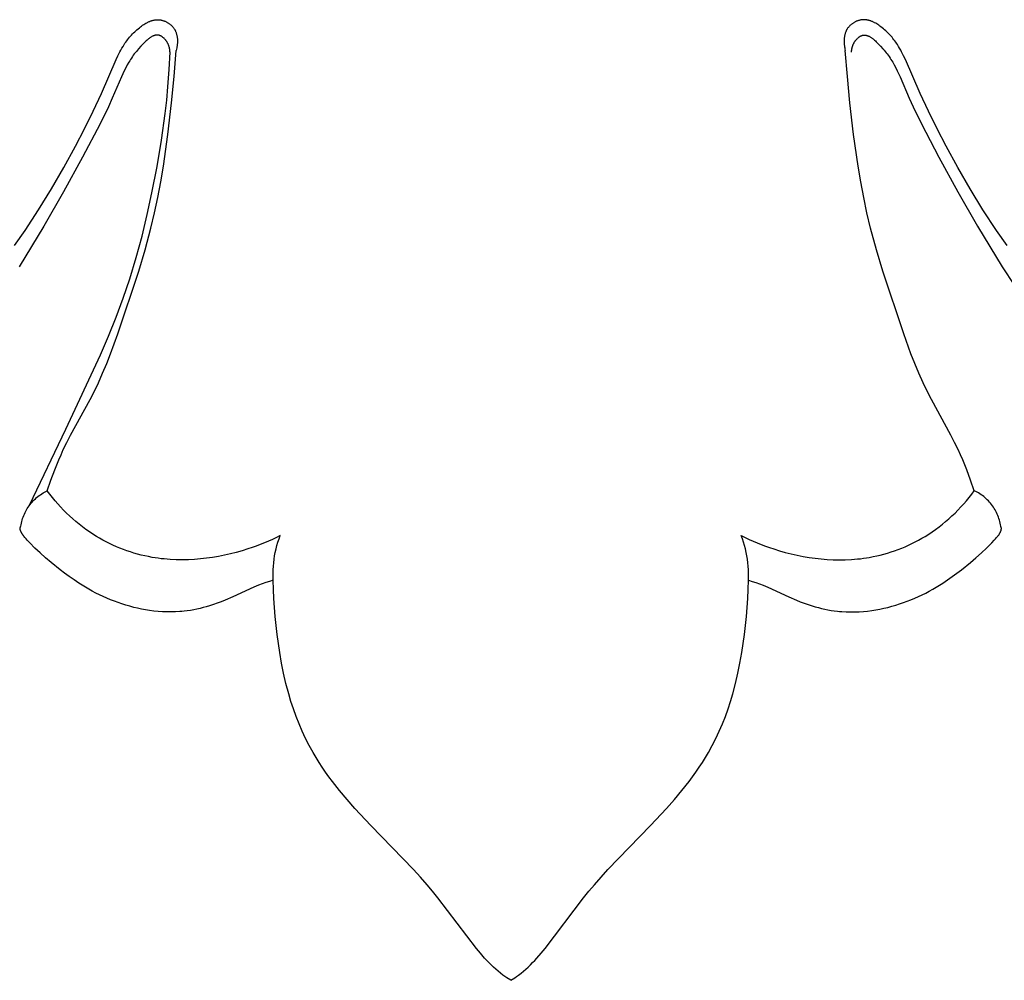
# Model space of a CAD drawing. Units: millimetres. Extents: x -527 to 1449, y -7644 to -5726.
# Drawn here: x 220 to 249, y -6189 to -6161 of the extents above; entities that cross this region are included whole.
import ezdxf

# ---------------------------------------------------------------- set-up
doc = ezdxf.new("R2010")
doc.units = ezdxf.units.MM
doc.header["$MEASUREMENT"] = 0

msp = doc.modelspace()

# ---------------------------------------------------------------- linework, layer by layer
for p, q in [((223.085, -6160.826), (223.121, -6160.797)), ((223.121, -6160.797), (223.157, -6160.769)), ((223.157, -6160.769), (223.187, -6160.747)), ((223.187, -6160.747), (223.217, -6160.726)), ((223.217, -6160.726), (223.247, -6160.705)), ((223.247, -6160.705), (223.278, -6160.686)), ((223.278, -6160.686), (223.31, -6160.667)), ((223.31, -6160.667), (223.342, -6160.649)), ((223.342, -6160.649), (223.358, -6160.641)), ((223.358, -6160.641), (223.374, -6160.633)), ((223.374, -6160.633), (223.391, -6160.625)), ((223.391, -6160.625), (223.407, -6160.618)), ((223.407, -6160.618), (223.424, -6160.611)), ((223.424, -6160.611), (223.44, -6160.604)), ((223.44, -6160.604), (223.457, -6160.598)), ((223.457, -6160.598), (223.474, -6160.592)), ((223.474, -6160.592), (223.491, -6160.587)), ((223.491, -6160.587), (223.508, -6160.582)), ((223.508, -6160.582), (223.525, -6160.578)), ((223.525, -6160.578), (223.542, -6160.574)), ((223.542, -6160.574), (223.559, -6160.57)), ((223.559, -6160.57), (223.576, -6160.567)), ((223.576, -6160.567), (223.594, -6160.565)), ((223.594, -6160.565), (223.611, -6160.563)), ((223.611, -6160.563), (223.628, -6160.562)), ((223.628, -6160.562), (223.646, -6160.561)), ((223.646, -6160.561), (223.663, -6160.561)), ((223.663, -6160.561), (223.672, -6160.561)), ((223.672, -6160.561), (223.681, -6160.561)), ((223.681, -6160.561), (223.698, -6160.562)), ((223.698, -6160.562), (223.715, -6160.564)), ((223.715, -6160.564), (223.732, -6160.566)), ((223.732, -6160.566), (223.748, -6160.569)), ((223.748, -6160.569), (223.765, -6160.572)), ((223.765, -6160.572), (223.782, -6160.576)), ((223.782, -6160.576), (223.799, -6160.58)), ((223.799, -6160.58), (223.815, -6160.585)), ((223.815, -6160.585), (223.832, -6160.59)), ((223.832, -6160.59), (223.848, -6160.596)), ((223.848, -6160.596), (223.864, -6160.603)), ((223.864, -6160.603), (223.881, -6160.609)), ((223.881, -6160.609), (223.897, -6160.617)), ((223.897, -6160.617), (223.912, -6160.624)), ((223.912, -6160.624), (223.928, -6160.632)), ((223.928, -6160.632), (223.943, -6160.641)), ((223.943, -6160.641), (223.958, -6160.65)), ((223.958, -6160.65), (223.973, -6160.659)), ((223.973, -6160.659), (223.988, -6160.669)), ((223.988, -6160.669), (224.002, -6160.679)), ((224.002, -6160.679), (224.016, -6160.69)), ((224.016, -6160.69), (224.03, -6160.7)), ((224.03, -6160.7), (224.043, -6160.712)), ((224.043, -6160.712), (224.056, -6160.723)), ((224.056, -6160.723), (224.069, -6160.735)), ((224.069, -6160.735), (224.081, -6160.748)), ((224.081, -6160.748), (224.093, -6160.76)), ((224.093, -6160.76), (224.105, -6160.773)), ((224.105, -6160.773), (224.116, -6160.787)), ((224.116, -6160.787), (224.126, -6160.8)), ((243.978, -6160.787), (243.967, -6160.8)), ((243.989, -6160.773), (243.978, -6160.787)), ((244, -6160.76), (243.989, -6160.773)), ((244.012, -6160.748), (244, -6160.76)), ((244.024, -6160.735), (244.012, -6160.748)), ((244.037, -6160.723), (244.024, -6160.735)), ((244.05, -6160.712), (244.037, -6160.723)), ((244.063, -6160.7), (244.05, -6160.712)), ((244.077, -6160.69), (244.063, -6160.7)), ((244.091, -6160.679), (244.077, -6160.69)), ((244.105, -6160.669), (244.091, -6160.679)), ((244.12, -6160.659), (244.105, -6160.669)), ((244.135, -6160.65), (244.12, -6160.659)), ((244.15, -6160.641), (244.135, -6160.65)), ((244.165, -6160.632), (244.15, -6160.641)), ((244.181, -6160.624), (244.165, -6160.632)), ((244.197, -6160.617), (244.181, -6160.624)), ((244.212, -6160.609), (244.197, -6160.617)), ((244.229, -6160.603), (244.212, -6160.609)), ((244.245, -6160.596), (244.229, -6160.603)), ((244.261, -6160.59), (244.245, -6160.596)), ((244.278, -6160.585), (244.261, -6160.59)), ((244.294, -6160.58), (244.278, -6160.585)), ((244.311, -6160.576), (244.294, -6160.58)), ((244.328, -6160.572), (244.311, -6160.576)), ((244.345, -6160.569), (244.328, -6160.572)), ((244.362, -6160.566), (244.345, -6160.569)), ((244.378, -6160.564), (244.362, -6160.566)), ((244.395, -6160.562), (244.378, -6160.564)), ((244.412, -6160.561), (244.395, -6160.562)), ((244.421, -6160.561), (244.412, -6160.561)), ((244.43, -6160.561), (244.421, -6160.561)), ((244.447, -6160.561), (244.43, -6160.561)), ((244.465, -6160.562), (244.447, -6160.561)), ((244.482, -6160.563), (244.465, -6160.562)), ((244.5, -6160.565), (244.482, -6160.563)), ((244.517, -6160.567), (244.5, -6160.565)), ((244.534, -6160.57), (244.517, -6160.567)), ((244.551, -6160.574), (244.534, -6160.57)), ((244.568, -6160.578), (244.551, -6160.574)), ((244.585, -6160.582), (244.568, -6160.578)), ((244.602, -6160.587), (244.585, -6160.582)), ((244.619, -6160.592), (244.602, -6160.587)), ((244.636, -6160.598), (244.619, -6160.592)), ((244.653, -6160.604), (244.636, -6160.598)), ((244.67, -6160.611), (244.653, -6160.604)), ((244.686, -6160.618), (244.67, -6160.611)), ((244.702, -6160.625), (244.686, -6160.618)), ((244.719, -6160.633), (244.702, -6160.625)), ((244.735, -6160.641), (244.719, -6160.633)), ((244.751, -6160.649), (244.735, -6160.641)), ((244.783, -6160.667), (244.751, -6160.649)), ((244.815, -6160.686), (244.783, -6160.667)), ((244.846, -6160.705), (244.815, -6160.686)), ((244.876, -6160.726), (244.846, -6160.705)), ((244.906, -6160.747), (244.876, -6160.726)), ((244.936, -6160.769), (244.906, -6160.747)), ((244.972, -6160.797), (244.936, -6160.769)), ((245.008, -6160.826), (244.972, -6160.797)), ((222.803, -6161.114), (222.831, -6161.079)), ((222.831, -6161.079), (222.86, -6161.046)), ((222.86, -6161.046), (222.889, -6161.013)), ((222.889, -6161.013), (222.92, -6160.98)), ((222.92, -6160.98), (222.951, -6160.948)), ((222.951, -6160.948), (222.984, -6160.917)), ((222.984, -6160.917), (223.017, -6160.886)), ((223.017, -6160.886), (223.05, -6160.856)), ((223.05, -6160.856), (223.085, -6160.826)), ((223.446, -6161.084), (223.432, -6161.093)), ((223.461, -6161.074), (223.446, -6161.084)), ((223.475, -6161.066), (223.461, -6161.074)), ((223.489, -6161.058), (223.475, -6161.066)), ((223.504, -6161.05), (223.489, -6161.058)), ((223.511, -6161.047), (223.504, -6161.05)), ((223.518, -6161.043), (223.511, -6161.047)), ((223.526, -6161.04), (223.518, -6161.043)), ((223.533, -6161.037), (223.526, -6161.04)), ((223.54, -6161.034), (223.533, -6161.037)), ((223.548, -6161.031), (223.54, -6161.034)), ((223.555, -6161.029), (223.548, -6161.031)), ((223.562, -6161.026), (223.555, -6161.029)), ((223.569, -6161.024), (223.562, -6161.026)), ((223.577, -6161.022), (223.569, -6161.024)), ((223.584, -6161.02), (223.577, -6161.022)), ((223.591, -6161.019), (223.584, -6161.02)), ((223.599, -6161.017), (223.591, -6161.019)), ((223.606, -6161.016), (223.599, -6161.017)), ((223.613, -6161.015), (223.606, -6161.016)), ((223.621, -6161.014), (223.613, -6161.015)), ((223.628, -6161.014), (223.621, -6161.014)), ((223.635, -6161.013), (223.628, -6161.014)), ((223.643, -6161.013), (223.635, -6161.013)), ((223.65, -6161.013), (223.643, -6161.013)), ((223.657, -6161.013), (223.65, -6161.013)), ((223.664, -6161.014), (223.657, -6161.013)), ((223.672, -6161.015), (223.664, -6161.014)), ((223.679, -6161.016), (223.672, -6161.015)), ((223.686, -6161.017), (223.679, -6161.016)), ((223.694, -6161.019), (223.686, -6161.017)), ((223.7, -6161.02), (223.694, -6161.019)), ((223.706, -6161.022), (223.7, -6161.02)), ((223.712, -6161.024), (223.706, -6161.022)), ((223.719, -6161.026), (223.712, -6161.024)), ((223.725, -6161.028), (223.719, -6161.026)), ((223.731, -6161.031), (223.725, -6161.028)), ((223.737, -6161.033), (223.731, -6161.031)), ((223.744, -6161.036), (223.737, -6161.033)), ((223.75, -6161.039), (223.744, -6161.036)), ((223.756, -6161.042), (223.75, -6161.039)), ((223.762, -6161.045), (223.756, -6161.042)), ((223.768, -6161.049), (223.762, -6161.045)), ((223.774, -6161.052), (223.768, -6161.049)), ((223.78, -6161.056), (223.774, -6161.052)), ((223.786, -6161.06), (223.78, -6161.056)), ((223.792, -6161.064), (223.786, -6161.06)), ((223.798, -6161.068), (223.792, -6161.064)), ((223.804, -6161.072), (223.798, -6161.068)), ((223.815, -6161.081), (223.804, -6161.072)), ((223.826, -6161.09), (223.815, -6161.081)), ((224.126, -6160.8), (224.136, -6160.814)), ((224.136, -6160.814), (224.146, -6160.828)), ((224.146, -6160.828), (224.151, -6160.837)), ((224.151, -6160.837), (224.156, -6160.845)), ((224.156, -6160.845), (224.161, -6160.854)), ((224.161, -6160.854), (224.166, -6160.863)), ((224.166, -6160.863), (224.171, -6160.872)), ((224.171, -6160.872), (224.176, -6160.881)), ((224.176, -6160.881), (224.18, -6160.89)), ((224.18, -6160.89), (224.184, -6160.899)), ((224.184, -6160.899), (224.188, -6160.908)), ((224.188, -6160.908), (224.192, -6160.918)), ((224.192, -6160.918), (224.199, -6160.937)), ((224.199, -6160.937), (224.206, -6160.956)), ((224.206, -6160.956), (224.212, -6160.975)), ((224.212, -6160.975), (224.217, -6160.995)), ((224.217, -6160.995), (224.222, -6161.014)), ((224.222, -6161.014), (224.226, -6161.034)), ((224.226, -6161.034), (224.23, -6161.055)), ((224.23, -6161.055), (224.233, -6161.075)), ((224.233, -6161.075), (224.236, -6161.095)), ((243.86, -6161.075), (243.857, -6161.095)), ((243.863, -6161.055), (243.86, -6161.075)), ((243.867, -6161.034), (243.863, -6161.055)), ((243.871, -6161.014), (243.867, -6161.034)), ((243.876, -6160.995), (243.871, -6161.014)), ((243.881, -6160.975), (243.876, -6160.995)), ((243.887, -6160.956), (243.881, -6160.975)), ((243.894, -6160.937), (243.887, -6160.956)), ((243.901, -6160.918), (243.894, -6160.937)), ((243.905, -6160.908), (243.901, -6160.918)), ((243.909, -6160.899), (243.905, -6160.908)), ((243.913, -6160.89), (243.909, -6160.899)), ((243.917, -6160.881), (243.913, -6160.89)), ((243.922, -6160.872), (243.917, -6160.881)), ((243.927, -6160.863), (243.922, -6160.872)), ((243.932, -6160.854), (243.927, -6160.863)), ((243.937, -6160.845), (243.932, -6160.854)), ((243.942, -6160.837), (243.937, -6160.845)), ((243.947, -6160.828), (243.942, -6160.837)), ((243.957, -6160.814), (243.947, -6160.828)), ((243.967, -6160.8), (243.957, -6160.814)), ((244.267, -6161.09), (244.278, -6161.081)), ((244.278, -6161.081), (244.29, -6161.072)), ((244.29, -6161.072), (244.295, -6161.068)), ((244.295, -6161.068), (244.301, -6161.064)), ((244.301, -6161.064), (244.307, -6161.06)), ((244.307, -6161.06), (244.313, -6161.056)), ((244.313, -6161.056), (244.319, -6161.052)), ((244.319, -6161.052), (244.325, -6161.049)), ((244.325, -6161.049), (244.331, -6161.045)), ((244.331, -6161.045), (244.337, -6161.042)), ((244.337, -6161.042), (244.343, -6161.039)), ((244.343, -6161.039), (244.349, -6161.036)), ((244.349, -6161.036), (244.356, -6161.033)), ((244.356, -6161.033), (244.362, -6161.031)), ((244.362, -6161.031), (244.368, -6161.028)), ((244.368, -6161.028), (244.374, -6161.026)), ((244.374, -6161.026), (244.381, -6161.024)), ((244.381, -6161.024), (244.387, -6161.022)), ((244.387, -6161.022), (244.393, -6161.02)), ((244.393, -6161.02), (244.399, -6161.019)), ((244.399, -6161.019), (244.407, -6161.017)), ((244.407, -6161.017), (244.414, -6161.016)), ((244.414, -6161.016), (244.421, -6161.015)), ((244.421, -6161.015), (244.429, -6161.014)), ((244.429, -6161.014), (244.436, -6161.013)), ((244.436, -6161.013), (244.443, -6161.013)), ((244.443, -6161.013), (244.45, -6161.013)), ((244.45, -6161.013), (244.458, -6161.013)), ((244.458, -6161.013), (244.465, -6161.014)), ((244.465, -6161.014), (244.472, -6161.014)), ((244.472, -6161.014), (244.48, -6161.015)), ((244.48, -6161.015), (244.487, -6161.016)), ((244.487, -6161.016), (244.494, -6161.017)), ((244.494, -6161.017), (244.502, -6161.019)), ((244.502, -6161.019), (244.509, -6161.02)), ((244.509, -6161.02), (244.516, -6161.022)), ((244.516, -6161.022), (244.524, -6161.024)), ((244.524, -6161.024), (244.531, -6161.026)), ((244.531, -6161.026), (244.538, -6161.029)), ((244.538, -6161.029), (244.546, -6161.031)), ((244.546, -6161.031), (244.553, -6161.034)), ((244.553, -6161.034), (244.56, -6161.037)), ((244.56, -6161.037), (244.567, -6161.04)), ((244.567, -6161.04), (244.575, -6161.043)), ((244.575, -6161.043), (244.582, -6161.047)), ((244.582, -6161.047), (244.589, -6161.05)), ((244.589, -6161.05), (244.604, -6161.058)), ((244.604, -6161.058), (244.618, -6161.066)), ((244.618, -6161.066), (244.632, -6161.074)), ((244.632, -6161.074), (244.647, -6161.084)), ((244.647, -6161.084), (244.661, -6161.093)), ((245.043, -6160.856), (245.008, -6160.826)), ((245.077, -6160.886), (245.043, -6160.856)), ((245.11, -6160.917), (245.077, -6160.886)), ((245.142, -6160.948), (245.11, -6160.917)), ((245.173, -6160.98), (245.142, -6160.948)), ((245.204, -6161.013), (245.173, -6160.98)), ((245.233, -6161.046), (245.204, -6161.013)), ((245.262, -6161.079), (245.233, -6161.046)), ((245.29, -6161.114), (245.262, -6161.079)), ((222.607, -6161.399), (222.64, -6161.346)), ((222.64, -6161.346), (222.673, -6161.293)), ((222.673, -6161.293), (222.697, -6161.256)), ((222.697, -6161.256), (222.723, -6161.22)), ((222.723, -6161.22), (222.749, -6161.184)), ((222.749, -6161.184), (222.775, -6161.149)), ((222.775, -6161.149), (222.803, -6161.114)), ((223.167, -6161.337), (223.097, -6161.415)), ((223.243, -6161.258), (223.167, -6161.337)), ((223.295, -6161.208), (223.243, -6161.258)), ((223.321, -6161.183), (223.295, -6161.208)), ((223.348, -6161.159), (223.321, -6161.183)), ((223.376, -6161.136), (223.348, -6161.159)), ((223.39, -6161.125), (223.376, -6161.136)), ((223.404, -6161.114), (223.39, -6161.125)), ((223.418, -6161.103), (223.404, -6161.114)), ((223.432, -6161.093), (223.418, -6161.103)), ((223.837, -6161.1), (223.826, -6161.09)), ((223.848, -6161.109), (223.837, -6161.1)), ((223.858, -6161.12), (223.848, -6161.109)), ((223.868, -6161.13), (223.858, -6161.12)), ((223.878, -6161.141), (223.868, -6161.13)), ((223.887, -6161.151), (223.878, -6161.141)), ((223.895, -6161.161), (223.887, -6161.151)), ((223.903, -6161.172), (223.895, -6161.161)), ((223.911, -6161.182), (223.903, -6161.172)), ((223.919, -6161.193), (223.911, -6161.182)), ((223.926, -6161.204), (223.919, -6161.193)), ((223.933, -6161.215), (223.926, -6161.204)), ((223.94, -6161.226), (223.933, -6161.215)), ((223.946, -6161.237), (223.94, -6161.226)), ((223.952, -6161.249), (223.946, -6161.237)), ((223.958, -6161.26), (223.952, -6161.249)), ((223.964, -6161.272), (223.958, -6161.26)), ((223.969, -6161.284), (223.964, -6161.272)), ((223.974, -6161.296), (223.969, -6161.284)), ((223.979, -6161.308), (223.974, -6161.296)), ((223.983, -6161.32), (223.979, -6161.308)), ((223.988, -6161.332), (223.983, -6161.32)), ((223.992, -6161.344), (223.988, -6161.332)), ((223.995, -6161.357), (223.992, -6161.344)), ((223.999, -6161.369), (223.995, -6161.357)), ((224.002, -6161.382), (223.999, -6161.369)), ((224.226, -6161.364), (224.222, -6161.384)), ((224.229, -6161.344), (224.226, -6161.364)), ((224.232, -6161.323), (224.229, -6161.344)), ((224.234, -6161.303), (224.232, -6161.323)), ((224.236, -6161.282), (224.234, -6161.303)), ((224.236, -6161.095), (224.238, -6161.116)), ((224.238, -6161.261), (224.236, -6161.282)), ((224.238, -6161.116), (224.239, -6161.137)), ((224.239, -6161.24), (224.238, -6161.261)), ((224.239, -6161.137), (224.24, -6161.157)), ((224.24, -6161.22), (224.239, -6161.24)), ((224.24, -6161.157), (224.241, -6161.178)), ((224.241, -6161.199), (224.24, -6161.22)), ((224.241, -6161.178), (224.241, -6161.199)), ((243.853, -6161.157), (243.852, -6161.178)), ((243.852, -6161.178), (243.852, -6161.199)), ((243.852, -6161.199), (243.853, -6161.22)), ((243.854, -6161.137), (243.853, -6161.157)), ((243.853, -6161.22), (243.854, -6161.24)), ((243.855, -6161.116), (243.854, -6161.137)), ((243.854, -6161.24), (243.855, -6161.261)), ((243.857, -6161.095), (243.855, -6161.116)), ((243.855, -6161.261), (243.857, -6161.282)), ((243.857, -6161.282), (243.859, -6161.303)), ((243.859, -6161.303), (243.861, -6161.323)), ((243.861, -6161.323), (243.864, -6161.344)), ((243.864, -6161.344), (243.867, -6161.364)), ((243.867, -6161.364), (243.871, -6161.384)), ((244.091, -6161.382), (244.094, -6161.369)), ((244.094, -6161.369), (244.098, -6161.357)), ((244.098, -6161.357), (244.101, -6161.344)), ((244.101, -6161.344), (244.105, -6161.332)), ((244.105, -6161.332), (244.11, -6161.32)), ((244.11, -6161.32), (244.114, -6161.308)), ((244.114, -6161.308), (244.119, -6161.296)), ((244.119, -6161.296), (244.124, -6161.284)), ((244.124, -6161.284), (244.129, -6161.272)), ((244.129, -6161.272), (244.135, -6161.26)), ((244.135, -6161.26), (244.141, -6161.249)), ((244.141, -6161.249), (244.147, -6161.237)), ((244.147, -6161.237), (244.153, -6161.226)), ((244.153, -6161.226), (244.16, -6161.215)), ((244.16, -6161.215), (244.167, -6161.204)), ((244.167, -6161.204), (244.174, -6161.193)), ((244.174, -6161.193), (244.182, -6161.182)), ((244.182, -6161.182), (244.19, -6161.172)), ((244.19, -6161.172), (244.198, -6161.161)), ((244.198, -6161.161), (244.206, -6161.151)), ((244.206, -6161.151), (244.215, -6161.141)), ((244.215, -6161.141), (244.225, -6161.13)), ((244.225, -6161.13), (244.235, -6161.12)), ((244.235, -6161.12), (244.245, -6161.109)), ((244.245, -6161.109), (244.256, -6161.1)), ((244.256, -6161.1), (244.267, -6161.09)), ((244.661, -6161.093), (244.675, -6161.103)), ((244.675, -6161.103), (244.689, -6161.114)), ((244.689, -6161.114), (244.703, -6161.125)), ((244.703, -6161.125), (244.717, -6161.136)), ((244.717, -6161.136), (244.745, -6161.159)), ((244.745, -6161.159), (244.772, -6161.183)), ((244.772, -6161.183), (244.799, -6161.208)), ((244.799, -6161.208), (244.85, -6161.258)), ((244.85, -6161.258), (244.926, -6161.337)), ((244.926, -6161.337), (244.996, -6161.415)), ((245.318, -6161.149), (245.29, -6161.114)), ((245.344, -6161.184), (245.318, -6161.149)), ((245.37, -6161.22), (245.344, -6161.184)), ((245.396, -6161.256), (245.37, -6161.22)), ((245.42, -6161.293), (245.396, -6161.256)), ((245.453, -6161.346), (245.42, -6161.293)), ((245.486, -6161.399), (245.453, -6161.346)), ((222.436, -6161.735), (222.49, -6161.621)), ((222.49, -6161.621), (222.547, -6161.509)), ((222.547, -6161.509), (222.577, -6161.453)), ((222.577, -6161.453), (222.607, -6161.399)), ((222.914, -6161.648), (222.887, -6161.688)), ((222.942, -6161.609), (222.914, -6161.648)), ((222.971, -6161.57), (222.942, -6161.609)), ((223.001, -6161.531), (222.971, -6161.57)), ((223.032, -6161.492), (223.001, -6161.531)), ((223.064, -6161.453), (223.032, -6161.492)), ((223.097, -6161.415), (223.064, -6161.453)), ((223.997, -6162.029), (224.022, -6161.52)), ((224.005, -6161.394), (224.002, -6161.382)), ((224.008, -6161.407), (224.005, -6161.394)), ((224.01, -6161.419), (224.008, -6161.407)), ((224.013, -6161.432), (224.01, -6161.419)), ((224.015, -6161.444), (224.013, -6161.432)), ((224.016, -6161.457), (224.015, -6161.444)), ((224.018, -6161.47), (224.016, -6161.457)), ((224.019, -6161.482), (224.018, -6161.47)), ((224.02, -6161.495), (224.019, -6161.482)), ((224.021, -6161.508), (224.02, -6161.495)), ((224.022, -6161.52), (224.021, -6161.508)), ((224.144, -6162.236), (224.204, -6161.463)), ((224.214, -6161.424), (224.204, -6161.463)), ((224.222, -6161.384), (224.214, -6161.424)), ((243.871, -6161.384), (243.879, -6161.424)), ((243.879, -6161.424), (243.889, -6161.463)), ((243.949, -6162.236), (243.889, -6161.463)), ((244.071, -6161.52), (244.072, -6161.508)), ((244.072, -6161.508), (244.073, -6161.495)), ((244.073, -6161.495), (244.074, -6161.482)), ((244.074, -6161.482), (244.075, -6161.47)), ((244.075, -6161.47), (244.077, -6161.457)), ((244.077, -6161.457), (244.078, -6161.444)), ((244.078, -6161.444), (244.08, -6161.432)), ((244.08, -6161.432), (244.083, -6161.419)), ((244.083, -6161.419), (244.085, -6161.407)), ((244.085, -6161.407), (244.088, -6161.394)), ((244.088, -6161.394), (244.091, -6161.382)), ((244.996, -6161.415), (245.029, -6161.453)), ((245.029, -6161.453), (245.062, -6161.492)), ((245.062, -6161.492), (245.092, -6161.531)), ((245.092, -6161.531), (245.122, -6161.57)), ((245.122, -6161.57), (245.151, -6161.609)), ((245.151, -6161.609), (245.179, -6161.648)), ((245.179, -6161.648), (245.206, -6161.688)), ((245.517, -6161.453), (245.486, -6161.399)), ((245.546, -6161.509), (245.517, -6161.453)), ((245.603, -6161.621), (245.546, -6161.509)), ((245.657, -6161.735), (245.603, -6161.621)), ((222.007, -6162.732), (222.436, -6161.735)), ((222.764, -6161.892), (222.719, -6161.978)), ((222.811, -6161.809), (222.764, -6161.892)), ((222.836, -6161.768), (222.811, -6161.809)), ((222.861, -6161.728), (222.836, -6161.768)), ((222.887, -6161.688), (222.861, -6161.728)), ((245.206, -6161.688), (245.232, -6161.728)), ((245.232, -6161.728), (245.257, -6161.768)), ((245.257, -6161.768), (245.282, -6161.809)), ((245.282, -6161.809), (245.329, -6161.892)), ((245.329, -6161.892), (245.374, -6161.978)), ((246.086, -6162.732), (245.657, -6161.735)), ((222.594, -6162.246), (222.325, -6162.872)), ((222.676, -6162.066), (222.594, -6162.246)), ((222.719, -6161.978), (222.676, -6162.066)), ((223.961, -6162.537), (223.997, -6162.029)), ((224.068, -6163.008), (224.144, -6162.236)), ((244.025, -6163.008), (243.949, -6162.236)), ((245.374, -6161.978), (245.417, -6162.066)), ((245.417, -6162.066), (245.499, -6162.246)), ((245.499, -6162.246), (245.768, -6162.872)), ((223.924, -6162.93), (223.961, -6162.537)), ((221.762, -6163.254), (222.007, -6162.732)), ((246.331, -6163.254), (246.086, -6162.732)), ((222.325, -6162.872), (222.208, -6163.126)), ((223.881, -6163.321), (223.924, -6162.93)), ((223.96, -6163.938), (224.068, -6163.008)), ((244.133, -6163.938), (244.025, -6163.008)), ((245.768, -6162.872), (245.885, -6163.126)), ((221.506, -6163.768), (221.762, -6163.254)), ((222.208, -6163.126), (221.965, -6163.626)), ((223.774, -6164.103), (223.881, -6163.321)), ((245.885, -6163.126), (246.128, -6163.626)), ((246.587, -6163.768), (246.331, -6163.254)), ((221.965, -6163.626), (221.452, -6164.606)), ((246.128, -6163.626), (246.641, -6164.606)), ((221.24, -6164.278), (221.506, -6163.768)), ((223.828, -6164.865), (223.96, -6163.938)), ((244.265, -6164.865), (244.133, -6163.938)), ((246.853, -6164.278), (246.587, -6163.768)), ((223.643, -6164.881), (223.774, -6164.103)), ((220.894, -6164.911), (221.24, -6164.278)), ((247.199, -6164.911), (246.853, -6164.278)), ((221.452, -6164.606), (220.892, -6165.625)), ((246.641, -6164.606), (247.201, -6165.625)), ((220.534, -6165.537), (220.894, -6164.911)), ((223.492, -6165.656), (223.643, -6164.881)), ((223.75, -6165.327), (223.828, -6164.865)), ((244.343, -6165.327), (244.265, -6164.865)), ((247.56, -6165.537), (247.199, -6164.911)), ((223.664, -6165.787), (223.75, -6165.327)), ((244.429, -6165.787), (244.343, -6165.327)), ((220.155, -6166.154), (220.534, -6165.537)), ((220.892, -6165.625), (220.312, -6166.636)), ((223.354, -6166.295), (223.492, -6165.656)), ((247.201, -6165.625), (247.781, -6166.636)), ((247.938, -6166.154), (247.56, -6165.537)), ((223.567, -6166.244), (223.664, -6165.787)), ((244.526, -6166.244), (244.429, -6165.787)), ((219.757, -6166.758), (220.155, -6166.154)), ((223.201, -6166.93), (223.354, -6166.295)), ((223.46, -6166.698), (223.567, -6166.244)), ((244.633, -6166.698), (244.526, -6166.244)), ((248.336, -6166.758), (247.938, -6166.154)), ((219.447, -6167.2), (219.757, -6166.758)), ((220.312, -6166.636), (219.586, -6167.829)), ((223.289, -6167.333), (223.46, -6166.698)), ((244.804, -6167.333), (244.633, -6166.698)), ((247.781, -6166.636), (248.507, -6167.829)), ((248.647, -6167.2), (248.336, -6166.758)), ((223.031, -6167.56), (223.201, -6166.93)), ((223.1, -6167.962), (223.289, -6167.333)), ((244.993, -6167.962), (244.804, -6167.333)), ((222.841, -6168.184), (223.031, -6167.56)), ((222.486, -6169.802), (223.1, -6167.962)), ((245.607, -6169.802), (244.993, -6167.962)), ((248.507, -6167.829), (249.272, -6168.998)), ((222.647, -6168.751), (222.841, -6168.184)), ((222.436, -6169.313), (222.647, -6168.751)), ((222.21, -6169.869), (222.436, -6169.313)), ((221.973, -6170.422), (222.21, -6169.869)), ((222.273, -6170.386), (222.486, -6169.802)), ((245.82, -6170.386), (245.607, -6169.802)), ((220.962, -6172.606), (221.973, -6170.422)), ((222.159, -6170.675), (222.273, -6170.386)), ((245.934, -6170.675), (245.82, -6170.386)), ((222.04, -6170.961), (222.159, -6170.675)), ((246.053, -6170.961), (245.934, -6170.675)), ((221.914, -6171.243), (222.04, -6170.961)), ((246.179, -6171.243), (246.053, -6170.961)), ((221.78, -6171.523), (221.914, -6171.243)), ((246.313, -6171.523), (246.179, -6171.243)), ((221.098, -6172.782), (221.671, -6171.735)), ((221.671, -6171.735), (221.78, -6171.523)), ((246.422, -6171.735), (246.313, -6171.523)), ((246.995, -6172.782), (246.422, -6171.735)), ((219.89, -6174.842), (220.962, -6172.606)), ((220.988, -6172.994), (221.098, -6172.782)), ((247.105, -6172.994), (246.995, -6172.782)), ((220.816, -6173.356), (220.883, -6173.208)), ((220.883, -6173.208), (220.988, -6172.994)), ((247.21, -6173.208), (247.105, -6172.994)), ((247.277, -6173.356), (247.21, -6173.208)), ((220.63, -6173.806), (220.751, -6173.505)), ((220.751, -6173.505), (220.816, -6173.356)), ((247.342, -6173.505), (247.277, -6173.356)), ((247.463, -6173.806), (247.342, -6173.505)), ((220.517, -6174.11), (220.63, -6173.806)), ((247.576, -6174.11), (247.463, -6173.806)), ((220.41, -6174.417), (220.517, -6174.11)), ((247.683, -6174.417), (247.576, -6174.11)), ((219.995, -6174.717), (220.028, -6174.683)), ((220.028, -6174.683), (220.062, -6174.651)), ((220.062, -6174.651), (220.097, -6174.62)), ((220.097, -6174.62), (220.133, -6174.59)), ((220.133, -6174.59), (220.17, -6174.561)), ((220.17, -6174.561), (220.208, -6174.534)), ((220.208, -6174.534), (220.247, -6174.508)), ((220.247, -6174.508), (220.286, -6174.483)), ((220.286, -6174.483), (220.327, -6174.46)), ((220.327, -6174.46), (220.368, -6174.438)), ((220.368, -6174.438), (220.41, -6174.417)), ((220.484, -6174.516), (220.41, -6174.417)), ((220.561, -6174.613), (220.484, -6174.516)), ((220.64, -6174.709), (220.561, -6174.613)), ((247.454, -6174.709), (247.532, -6174.613)), ((247.532, -6174.613), (247.609, -6174.516)), ((247.609, -6174.516), (247.683, -6174.417)), ((247.725, -6174.438), (247.683, -6174.417)), ((247.766, -6174.46), (247.725, -6174.438)), ((247.807, -6174.483), (247.766, -6174.46)), ((247.846, -6174.508), (247.807, -6174.483)), ((247.885, -6174.534), (247.846, -6174.508)), ((247.923, -6174.561), (247.885, -6174.534)), ((247.96, -6174.59), (247.923, -6174.561)), ((247.996, -6174.62), (247.96, -6174.59)), ((248.031, -6174.651), (247.996, -6174.62)), ((248.065, -6174.683), (248.031, -6174.651)), ((248.098, -6174.717), (248.065, -6174.683)), ((219.778, -6175.019), (219.8, -6174.978)), ((219.8, -6174.978), (219.824, -6174.938)), ((219.824, -6174.938), (219.85, -6174.899)), ((219.85, -6174.899), (219.876, -6174.861)), ((219.876, -6174.861), (219.904, -6174.823)), ((219.904, -6174.823), (219.933, -6174.787)), ((219.933, -6174.787), (219.964, -6174.751)), ((219.964, -6174.751), (219.995, -6174.717)), ((220.721, -6174.802), (220.64, -6174.709)), ((220.804, -6174.894), (220.721, -6174.802)), ((220.89, -6174.984), (220.804, -6174.894)), ((220.977, -6175.073), (220.89, -6174.984)), ((247.116, -6175.073), (247.203, -6174.984)), ((247.203, -6174.984), (247.289, -6174.894)), ((247.289, -6174.894), (247.372, -6174.802)), ((247.372, -6174.802), (247.454, -6174.709)), ((248.129, -6174.751), (248.098, -6174.717)), ((248.16, -6174.787), (248.129, -6174.751)), ((248.189, -6174.823), (248.16, -6174.787)), ((248.217, -6174.861), (248.189, -6174.823)), ((248.243, -6174.899), (248.217, -6174.861)), ((248.269, -6174.938), (248.243, -6174.899)), ((248.293, -6174.978), (248.269, -6174.938)), ((248.315, -6175.019), (248.293, -6174.978)), ((219.66, -6175.324), (219.672, -6175.279)), ((219.672, -6175.279), (219.686, -6175.234)), ((219.686, -6175.234), (219.702, -6175.19)), ((219.702, -6175.19), (219.718, -6175.146)), ((219.718, -6175.146), (219.737, -6175.103)), ((219.737, -6175.103), (219.757, -6175.061)), ((219.757, -6175.061), (219.778, -6175.019)), ((221.067, -6175.158), (220.977, -6175.073)), ((221.159, -6175.242), (221.067, -6175.158)), ((221.253, -6175.324), (221.159, -6175.242)), ((246.84, -6175.324), (246.934, -6175.242)), ((246.934, -6175.242), (247.026, -6175.158)), ((247.026, -6175.158), (247.116, -6175.073)), ((248.336, -6175.061), (248.315, -6175.019)), ((248.356, -6175.103), (248.336, -6175.061)), ((248.375, -6175.146), (248.356, -6175.103)), ((248.391, -6175.19), (248.375, -6175.146)), ((248.407, -6175.234), (248.391, -6175.19)), ((248.421, -6175.279), (248.407, -6175.234)), ((248.433, -6175.324), (248.421, -6175.279)), ((219.613, -6175.527), (219.614, -6175.522)), ((219.613, -6175.531), (219.613, -6175.527)), ((219.613, -6175.535), (219.613, -6175.531)), ((219.614, -6175.539), (219.613, -6175.535)), ((219.614, -6175.514), (219.615, -6175.51)), ((219.614, -6175.518), (219.614, -6175.514)), ((219.614, -6175.522), (219.614, -6175.518)), ((219.614, -6175.544), (219.614, -6175.539)), ((219.614, -6175.548), (219.614, -6175.544)), ((219.615, -6175.552), (219.614, -6175.548)), ((219.615, -6175.51), (219.616, -6175.505)), ((219.616, -6175.557), (219.615, -6175.552)), ((219.616, -6175.503), (219.617, -6175.501)), ((219.616, -6175.505), (219.616, -6175.503)), ((219.616, -6175.561), (219.616, -6175.557)), ((219.617, -6175.565), (219.616, -6175.561)), ((219.617, -6175.499), (219.618, -6175.496)), ((219.617, -6175.501), (219.617, -6175.499)), ((219.618, -6175.569), (219.617, -6175.565)), ((219.618, -6175.496), (219.619, -6175.494)), ((219.619, -6175.574), (219.618, -6175.569)), ((219.619, -6175.491), (219.62, -6175.488)), ((219.619, -6175.494), (219.619, -6175.491)), ((219.62, -6175.488), (219.621, -6175.486)), ((219.621, -6175.486), (219.623, -6175.481)), ((219.623, -6175.481), (219.625, -6175.476)), ((219.625, -6175.476), (219.627, -6175.471)), ((219.627, -6175.471), (219.63, -6175.466)), ((219.63, -6175.466), (219.632, -6175.461)), ((219.632, -6175.461), (219.64, -6175.415)), ((219.64, -6175.415), (219.649, -6175.369)), ((219.649, -6175.369), (219.66, -6175.324)), ((221.349, -6175.403), (221.253, -6175.324)), ((221.447, -6175.479), (221.349, -6175.403)), ((221.547, -6175.554), (221.447, -6175.479)), ((221.649, -6175.625), (221.547, -6175.554)), ((246.444, -6175.625), (246.546, -6175.554)), ((246.546, -6175.554), (246.646, -6175.479)), ((246.646, -6175.479), (246.744, -6175.403)), ((246.744, -6175.403), (246.84, -6175.324)), ((248.444, -6175.369), (248.433, -6175.324)), ((248.453, -6175.415), (248.444, -6175.369)), ((248.461, -6175.461), (248.453, -6175.415)), ((248.463, -6175.466), (248.461, -6175.461)), ((248.466, -6175.471), (248.463, -6175.466)), ((248.468, -6175.476), (248.466, -6175.471)), ((248.47, -6175.481), (248.468, -6175.476)), ((248.472, -6175.486), (248.47, -6175.481)), ((248.473, -6175.488), (248.472, -6175.486)), ((248.474, -6175.491), (248.473, -6175.488)), ((248.474, -6175.494), (248.474, -6175.491)), ((248.475, -6175.496), (248.474, -6175.494)), ((248.474, -6175.574), (248.475, -6175.569)), ((248.476, -6175.499), (248.475, -6175.496)), ((248.475, -6175.569), (248.476, -6175.565)), ((248.477, -6175.501), (248.476, -6175.499)), ((248.476, -6175.565), (248.477, -6175.561)), ((248.477, -6175.503), (248.477, -6175.501)), ((248.477, -6175.505), (248.477, -6175.503)), ((248.478, -6175.51), (248.477, -6175.505)), ((248.477, -6175.557), (248.478, -6175.552)), ((248.477, -6175.561), (248.477, -6175.557)), ((248.479, -6175.514), (248.478, -6175.51)), ((248.478, -6175.552), (248.479, -6175.548)), ((248.479, -6175.518), (248.479, -6175.514)), ((248.479, -6175.522), (248.479, -6175.518)), ((248.48, -6175.527), (248.479, -6175.522)), ((248.479, -6175.539), (248.48, -6175.535)), ((248.479, -6175.544), (248.479, -6175.539)), ((248.479, -6175.548), (248.479, -6175.544)), ((248.48, -6175.531), (248.48, -6175.527)), ((248.48, -6175.535), (248.48, -6175.531)), ((219.62, -6175.578), (219.619, -6175.574)), ((219.622, -6175.582), (219.62, -6175.578)), ((219.623, -6175.586), (219.622, -6175.582)), ((219.626, -6175.595), (219.623, -6175.586)), ((219.629, -6175.603), (219.626, -6175.595)), ((219.632, -6175.612), (219.629, -6175.603)), ((219.636, -6175.62), (219.632, -6175.612)), ((219.639, -6175.628), (219.636, -6175.62)), ((219.643, -6175.636), (219.639, -6175.628)), ((219.649, -6175.647), (219.643, -6175.636)), ((219.654, -6175.658), (219.649, -6175.647)), ((219.66, -6175.669), (219.654, -6175.658)), ((219.667, -6175.679), (219.66, -6175.669)), ((219.673, -6175.689), (219.667, -6175.679)), ((219.68, -6175.699), (219.673, -6175.689)), ((219.693, -6175.719), (219.68, -6175.699)), ((219.707, -6175.738), (219.693, -6175.719)), ((219.722, -6175.757), (219.707, -6175.738)), ((219.752, -6175.793), (219.722, -6175.757)), ((219.787, -6175.833), (219.752, -6175.793)), ((219.823, -6175.873), (219.787, -6175.833)), ((221.752, -6175.694), (221.649, -6175.625)), ((221.857, -6175.76), (221.752, -6175.694)), ((221.952, -6175.816), (221.857, -6175.76)), ((222.048, -6175.87), (221.952, -6175.816)), ((227.034, -6175.847), (226.916, -6175.9)), ((227.15, -6175.792), (227.034, -6175.847)), ((227.265, -6175.734), (227.15, -6175.792)), ((227.198, -6175.929), (227.23, -6175.831)), ((227.23, -6175.831), (227.265, -6175.734)), ((240.828, -6175.734), (240.943, -6175.792)), ((240.863, -6175.831), (240.828, -6175.734)), ((240.895, -6175.929), (240.863, -6175.831)), ((240.943, -6175.792), (241.06, -6175.847)), ((241.06, -6175.847), (241.177, -6175.9)), ((246.045, -6175.87), (246.141, -6175.816)), ((246.141, -6175.816), (246.236, -6175.76)), ((246.236, -6175.76), (246.341, -6175.694)), ((246.341, -6175.694), (246.444, -6175.625)), ((248.27, -6175.873), (248.306, -6175.833)), ((248.306, -6175.833), (248.341, -6175.793)), ((248.341, -6175.793), (248.371, -6175.757)), ((248.371, -6175.757), (248.386, -6175.738)), ((248.386, -6175.738), (248.4, -6175.719)), ((248.4, -6175.719), (248.414, -6175.699)), ((248.414, -6175.699), (248.42, -6175.689)), ((248.42, -6175.689), (248.426, -6175.679)), ((248.426, -6175.679), (248.433, -6175.669)), ((248.433, -6175.669), (248.439, -6175.658)), ((248.439, -6175.658), (248.444, -6175.647)), ((248.444, -6175.647), (248.45, -6175.636)), ((248.45, -6175.636), (248.454, -6175.628)), ((248.454, -6175.628), (248.458, -6175.62)), ((248.458, -6175.62), (248.461, -6175.612)), ((248.461, -6175.612), (248.464, -6175.603)), ((248.464, -6175.603), (248.467, -6175.595)), ((248.467, -6175.595), (248.47, -6175.586)), ((248.47, -6175.586), (248.471, -6175.582)), ((248.471, -6175.582), (248.473, -6175.578)), ((248.473, -6175.578), (248.474, -6175.574)), ((219.897, -6175.951), (219.823, -6175.873)), ((220.047, -6176.102), (219.897, -6175.951)), ((220.202, -6176.247), (220.047, -6176.102)), ((222.146, -6175.922), (222.048, -6175.87)), ((222.244, -6175.971), (222.146, -6175.922)), ((222.344, -6176.018), (222.244, -6175.971)), ((222.445, -6176.062), (222.344, -6176.018)), ((222.546, -6176.105), (222.445, -6176.062)), ((222.649, -6176.145), (222.546, -6176.105)), ((222.753, -6176.182), (222.649, -6176.145)), ((226.312, -6176.13), (226.143, -6176.183)), ((226.435, -6176.088), (226.312, -6176.13)), ((226.557, -6176.044), (226.435, -6176.088)), ((226.678, -6175.998), (226.557, -6176.044)), ((226.797, -6175.95), (226.678, -6175.998)), ((226.916, -6175.9), (226.797, -6175.95)), ((227.12, -6176.229), (227.143, -6176.129)), ((227.143, -6176.129), (227.168, -6176.028)), ((227.168, -6176.028), (227.198, -6175.929)), ((240.925, -6176.028), (240.895, -6175.929)), ((240.951, -6176.129), (240.925, -6176.028)), ((240.973, -6176.229), (240.951, -6176.129)), ((241.177, -6175.9), (241.296, -6175.95)), ((241.296, -6175.95), (241.415, -6175.998)), ((241.415, -6175.998), (241.536, -6176.044)), ((241.536, -6176.044), (241.658, -6176.088)), ((241.658, -6176.088), (241.781, -6176.13)), ((241.781, -6176.13), (241.951, -6176.183)), ((245.34, -6176.182), (245.444, -6176.145)), ((245.444, -6176.145), (245.547, -6176.105)), ((245.547, -6176.105), (245.648, -6176.062)), ((245.648, -6176.062), (245.749, -6176.018)), ((245.749, -6176.018), (245.849, -6175.971)), ((245.849, -6175.971), (245.947, -6175.922)), ((245.947, -6175.922), (246.045, -6175.87)), ((247.891, -6176.247), (248.046, -6176.102)), ((248.046, -6176.102), (248.196, -6175.951)), ((248.196, -6175.951), (248.27, -6175.873)), ((220.361, -6176.388), (220.202, -6176.247)), ((220.523, -6176.525), (220.361, -6176.388)), ((222.857, -6176.217), (222.753, -6176.182)), ((222.962, -6176.25), (222.857, -6176.217)), ((223.068, -6176.28), (222.962, -6176.25)), ((223.175, -6176.308), (223.068, -6176.28)), ((223.282, -6176.333), (223.175, -6176.308)), ((223.39, -6176.356), (223.282, -6176.333)), ((223.498, -6176.376), (223.39, -6176.356)), ((223.586, -6176.39), (223.498, -6176.376)), ((223.673, -6176.403), (223.586, -6176.39)), ((223.761, -6176.415), (223.673, -6176.403)), ((223.85, -6176.424), (223.761, -6176.415)), ((223.938, -6176.433), (223.85, -6176.424)), ((224.027, -6176.439), (223.938, -6176.433)), ((224.205, -6176.448), (224.027, -6176.439)), ((224.739, -6176.439), (224.561, -6176.447)), ((224.917, -6176.424), (224.739, -6176.439)), ((225.095, -6176.405), (224.917, -6176.424)), ((225.272, -6176.38), (225.095, -6176.405)), ((225.448, -6176.35), (225.272, -6176.38)), ((225.624, -6176.315), (225.448, -6176.35)), ((225.798, -6176.276), (225.624, -6176.315)), ((225.971, -6176.231), (225.798, -6176.276)), ((226.143, -6176.183), (225.971, -6176.231)), ((227.072, -6176.536), (227.084, -6176.433)), ((227.084, -6176.433), (227.1, -6176.331)), ((227.1, -6176.331), (227.12, -6176.229)), ((240.993, -6176.331), (240.973, -6176.229)), ((241.009, -6176.433), (240.993, -6176.331)), ((241.022, -6176.536), (241.009, -6176.433)), ((241.951, -6176.183), (242.122, -6176.231)), ((242.122, -6176.231), (242.295, -6176.276)), ((242.295, -6176.276), (242.469, -6176.315)), ((242.469, -6176.315), (242.645, -6176.35)), ((242.645, -6176.35), (242.821, -6176.38)), ((242.821, -6176.38), (242.998, -6176.405)), ((242.998, -6176.405), (243.176, -6176.424)), ((243.176, -6176.424), (243.354, -6176.439)), ((243.354, -6176.439), (243.532, -6176.447)), ((243.888, -6176.448), (244.066, -6176.439)), ((244.066, -6176.439), (244.155, -6176.433)), ((244.155, -6176.433), (244.243, -6176.424)), ((244.243, -6176.424), (244.332, -6176.415)), ((244.332, -6176.415), (244.42, -6176.403)), ((244.42, -6176.403), (244.507, -6176.39)), ((244.507, -6176.39), (244.595, -6176.376)), ((244.595, -6176.376), (244.703, -6176.356)), ((244.703, -6176.356), (244.811, -6176.333)), ((244.811, -6176.333), (244.918, -6176.308)), ((244.918, -6176.308), (245.025, -6176.28)), ((245.025, -6176.28), (245.131, -6176.25)), ((245.131, -6176.25), (245.236, -6176.217)), ((245.236, -6176.217), (245.34, -6176.182)), ((247.57, -6176.525), (247.732, -6176.388)), ((247.732, -6176.388), (247.891, -6176.247)), ((220.787, -6176.739), (220.523, -6176.525)), ((224.383, -6176.451), (224.205, -6176.448)), ((224.561, -6176.447), (224.383, -6176.451)), ((227.056, -6176.742), (227.062, -6176.639)), ((227.062, -6176.639), (227.072, -6176.536)), ((241.031, -6176.639), (241.022, -6176.536)), ((241.037, -6176.742), (241.031, -6176.639)), ((243.532, -6176.447), (243.71, -6176.451)), ((243.71, -6176.451), (243.888, -6176.448)), ((247.306, -6176.739), (247.57, -6176.525)), ((220.922, -6176.843), (220.787, -6176.739)), ((221.059, -6176.943), (220.922, -6176.843)), ((221.198, -6177.041), (221.059, -6176.943)), ((227.053, -6176.845), (227.056, -6176.742)), ((227.054, -6176.948), (227.053, -6176.845)), ((227.057, -6177.052), (227.054, -6176.948)), ((241.036, -6177.052), (241.039, -6176.948)), ((241.04, -6176.845), (241.037, -6176.742)), ((241.039, -6176.948), (241.04, -6176.845)), ((246.895, -6177.041), (247.034, -6176.943)), ((247.034, -6176.943), (247.171, -6176.843)), ((247.171, -6176.843), (247.306, -6176.739)), ((221.339, -6177.135), (221.198, -6177.041)), ((221.483, -6177.226), (221.339, -6177.135)), ((221.629, -6177.312), (221.483, -6177.226)), ((226.488, -6177.253), (225.87, -6177.541)), ((226.555, -6177.224), (226.488, -6177.253)), ((226.622, -6177.196), (226.555, -6177.224)), ((226.729, -6177.156), (226.622, -6177.196)), ((226.838, -6177.118), (226.729, -6177.156)), ((226.947, -6177.084), (226.838, -6177.118)), ((227.057, -6177.052), (226.947, -6177.084)), ((227.063, -6177.319), (227.057, -6177.052)), ((241.03, -6177.319), (241.036, -6177.052)), ((241.036, -6177.052), (241.146, -6177.084)), ((241.146, -6177.084), (241.255, -6177.118)), ((241.255, -6177.118), (241.364, -6177.156)), ((241.364, -6177.156), (241.471, -6177.196)), ((241.471, -6177.196), (241.538, -6177.224)), ((241.538, -6177.224), (241.605, -6177.253)), ((241.605, -6177.253), (242.223, -6177.541)), ((246.464, -6177.312), (246.61, -6177.226)), ((246.61, -6177.226), (246.754, -6177.135)), ((246.754, -6177.135), (246.895, -6177.041)), ((221.734, -6177.37), (221.629, -6177.312)), ((221.839, -6177.426), (221.734, -6177.37)), ((221.946, -6177.479), (221.839, -6177.426)), ((222.054, -6177.53), (221.946, -6177.479)), ((222.163, -6177.579), (222.054, -6177.53)), ((222.273, -6177.625), (222.163, -6177.579)), ((225.87, -6177.541), (225.644, -6177.638)), ((227.075, -6177.586), (227.063, -6177.319)), ((227.092, -6177.852), (227.075, -6177.586)), ((241.001, -6177.852), (241.018, -6177.586)), ((241.018, -6177.586), (241.03, -6177.319)), ((242.223, -6177.541), (242.449, -6177.638)), ((245.82, -6177.625), (245.93, -6177.579)), ((245.93, -6177.579), (246.04, -6177.53)), ((246.04, -6177.53), (246.147, -6177.479)), ((246.147, -6177.479), (246.254, -6177.426)), ((246.254, -6177.426), (246.36, -6177.37)), ((246.36, -6177.37), (246.464, -6177.312)), ((222.384, -6177.668), (222.273, -6177.625)), ((222.496, -6177.709), (222.384, -6177.668)), ((222.609, -6177.748), (222.496, -6177.709)), ((222.723, -6177.784), (222.609, -6177.748)), ((222.838, -6177.817), (222.723, -6177.784)), ((222.953, -6177.847), (222.838, -6177.817)), ((223.069, -6177.874), (222.953, -6177.847)), ((223.186, -6177.899), (223.069, -6177.874)), ((224.905, -6177.879), (224.811, -6177.9)), ((224.997, -6177.856), (224.905, -6177.879)), ((225.089, -6177.831), (224.997, -6177.856)), ((225.181, -6177.804), (225.089, -6177.831)), ((225.298, -6177.767), (225.181, -6177.804)), ((225.414, -6177.726), (225.298, -6177.767)), ((225.529, -6177.683), (225.414, -6177.726)), ((225.644, -6177.638), (225.529, -6177.683)), ((227.114, -6178.119), (227.092, -6177.852)), ((240.98, -6178.119), (241.001, -6177.852)), ((242.449, -6177.638), (242.564, -6177.683)), ((242.564, -6177.683), (242.679, -6177.726)), ((242.679, -6177.726), (242.795, -6177.767)), ((242.795, -6177.767), (242.912, -6177.804)), ((242.912, -6177.804), (243.004, -6177.831)), ((243.004, -6177.831), (243.096, -6177.856)), ((243.096, -6177.856), (243.189, -6177.879)), ((243.189, -6177.879), (243.282, -6177.9)), ((244.907, -6177.899), (245.024, -6177.874)), ((245.024, -6177.874), (245.14, -6177.847)), ((245.14, -6177.847), (245.255, -6177.817)), ((245.255, -6177.817), (245.37, -6177.784)), ((245.37, -6177.784), (245.484, -6177.748)), ((245.484, -6177.748), (245.597, -6177.709)), ((245.597, -6177.709), (245.709, -6177.668)), ((245.709, -6177.668), (245.82, -6177.625)), ((223.303, -6177.92), (223.186, -6177.899)), ((223.421, -6177.939), (223.303, -6177.92)), ((223.547, -6177.955), (223.421, -6177.939)), ((223.674, -6177.968), (223.547, -6177.955)), ((223.801, -6177.977), (223.674, -6177.968)), ((223.928, -6177.982), (223.801, -6177.977)), ((224.055, -6177.983), (223.928, -6177.982)), ((224.182, -6177.98), (224.055, -6177.983)), ((224.309, -6177.973), (224.182, -6177.98)), ((224.372, -6177.968), (224.309, -6177.973)), ((224.435, -6177.961), (224.372, -6177.968)), ((224.53, -6177.95), (224.435, -6177.961)), ((224.624, -6177.936), (224.53, -6177.95)), ((224.718, -6177.919), (224.624, -6177.936)), ((224.811, -6177.9), (224.718, -6177.919)), ((227.14, -6178.385), (227.114, -6178.119)), ((240.953, -6178.385), (240.98, -6178.119)), ((243.282, -6177.9), (243.375, -6177.919)), ((243.375, -6177.919), (243.469, -6177.936)), ((243.469, -6177.936), (243.563, -6177.95)), ((243.563, -6177.95), (243.658, -6177.961)), ((243.658, -6177.961), (243.721, -6177.968)), ((243.721, -6177.968), (243.784, -6177.973)), ((243.784, -6177.973), (243.911, -6177.98)), ((243.911, -6177.98), (244.038, -6177.983)), ((244.038, -6177.983), (244.165, -6177.982)), ((244.165, -6177.982), (244.292, -6177.977)), ((244.292, -6177.977), (244.419, -6177.968)), ((244.419, -6177.968), (244.546, -6177.955)), ((244.546, -6177.955), (244.672, -6177.939)), ((244.672, -6177.939), (244.79, -6177.92)), ((244.79, -6177.92), (244.907, -6177.899)), ((227.172, -6178.65), (227.14, -6178.385)), ((240.921, -6178.65), (240.953, -6178.385)), ((227.209, -6178.915), (227.172, -6178.65)), ((240.884, -6178.915), (240.921, -6178.65)), ((227.25, -6179.179), (227.209, -6178.915)), ((240.843, -6179.179), (240.884, -6178.915)), ((227.304, -6179.484), (227.25, -6179.179)), ((240.789, -6179.484), (240.843, -6179.179)), ((227.365, -6179.787), (227.304, -6179.484)), ((240.728, -6179.787), (240.789, -6179.484)), ((227.434, -6180.088), (227.365, -6179.787)), ((240.659, -6180.088), (240.728, -6179.787)), ((227.513, -6180.388), (227.434, -6180.088)), ((240.58, -6180.388), (240.659, -6180.088)), ((227.58, -6180.612), (227.513, -6180.388)), ((240.513, -6180.612), (240.58, -6180.388)), ((227.654, -6180.834), (227.58, -6180.612)), ((240.439, -6180.834), (240.513, -6180.612)), ((227.733, -6181.055), (227.654, -6180.834)), ((227.819, -6181.273), (227.733, -6181.055)), ((240.274, -6181.273), (240.36, -6181.055)), ((240.36, -6181.055), (240.439, -6180.834)), ((227.912, -6181.488), (227.819, -6181.273)), ((240.181, -6181.488), (240.274, -6181.273)), ((228.011, -6181.7), (227.912, -6181.488)), ((240.082, -6181.7), (240.181, -6181.488)), ((228.117, -6181.908), (228.011, -6181.7)), ((228.23, -6182.112), (228.117, -6181.908)), ((239.863, -6182.112), (239.976, -6181.908)), ((239.976, -6181.908), (240.082, -6181.7)), ((228.317, -6182.26), (228.23, -6182.112)), ((239.776, -6182.26), (239.863, -6182.112)), ((228.407, -6182.406), (228.317, -6182.26)), ((228.501, -6182.549), (228.407, -6182.406)), ((239.592, -6182.549), (239.686, -6182.406)), ((239.686, -6182.406), (239.776, -6182.26)), ((228.598, -6182.691), (228.501, -6182.549)), ((228.697, -6182.83), (228.598, -6182.691)), ((239.396, -6182.83), (239.495, -6182.691)), ((239.495, -6182.691), (239.592, -6182.549)), ((228.8, -6182.968), (228.697, -6182.83)), ((229.012, -6183.238), (228.8, -6182.968)), ((239.081, -6183.238), (239.293, -6182.968)), ((239.293, -6182.968), (239.396, -6182.83)), ((229.233, -6183.503), (229.012, -6183.238)), ((238.86, -6183.503), (239.081, -6183.238)), ((229.461, -6183.761), (229.233, -6183.503)), ((238.632, -6183.761), (238.86, -6183.503)), ((229.933, -6184.266), (229.461, -6183.761)), ((238.161, -6184.266), (238.632, -6183.761)), ((231.189, -6185.559), (229.933, -6184.266)), ((236.904, -6185.559), (238.161, -6184.266)), ((231.39, -6185.78), (231.189, -6185.559)), ((236.703, -6185.78), (236.904, -6185.559)), ((231.587, -6186.005), (231.39, -6185.78)), ((236.506, -6186.005), (236.703, -6185.78)), ((231.746, -6186.196), (231.587, -6186.005)), ((231.902, -6186.39), (231.746, -6186.196)), ((236.191, -6186.39), (236.347, -6186.196)), ((236.347, -6186.196), (236.506, -6186.005)), ((233.039, -6187.881), (231.902, -6186.39)), ((235.054, -6187.881), (236.191, -6186.39)), ((233.157, -6188.024), (233.039, -6187.881)), ((233.278, -6188.164), (233.157, -6188.024)), ((234.815, -6188.164), (234.936, -6188.024)), ((234.936, -6188.024), (235.054, -6187.881)), ((233.341, -6188.232), (233.278, -6188.164)), ((233.405, -6188.298), (233.341, -6188.232)), ((233.47, -6188.364), (233.405, -6188.298)), ((234.624, -6188.364), (234.688, -6188.298)), ((234.688, -6188.298), (234.752, -6188.232)), ((234.752, -6188.232), (234.815, -6188.164)), ((233.536, -6188.427), (233.47, -6188.364)), ((233.604, -6188.489), (233.536, -6188.427)), ((233.673, -6188.549), (233.604, -6188.489)), ((233.744, -6188.607), (233.673, -6188.549)), ((234.349, -6188.607), (234.42, -6188.549)), ((234.42, -6188.549), (234.489, -6188.489)), ((234.489, -6188.489), (234.557, -6188.427)), ((234.557, -6188.427), (234.624, -6188.364)), ((233.818, -6188.663), (233.744, -6188.607)), ((233.874, -6188.703), (233.818, -6188.663)), ((233.93, -6188.742), (233.874, -6188.703)), ((234.047, -6188.818), (233.93, -6188.742)), ((234.047, -6188.818), (234.163, -6188.742)), ((234.163, -6188.742), (234.22, -6188.703)), ((234.22, -6188.703), (234.276, -6188.663)), ((234.276, -6188.663), (234.349, -6188.607))]:
    msp.add_line(p, q)

doc.saveas('drawing.dxf')
